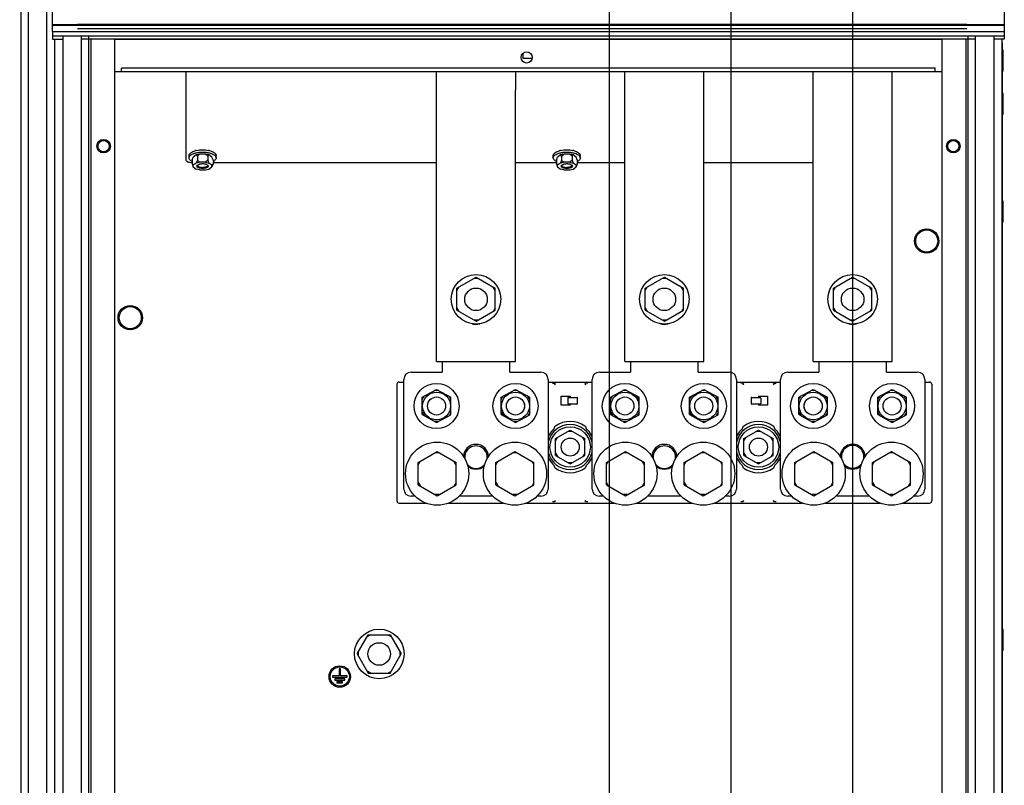
# Paper-space layout '177R0621_4_3' of a CAD drawing. Units: millimetres. Extents: x 0 to 841, y 0 to 594.
# Drawn here: x 374 to 461, y 216 to 284 of the extents above; entities that cross this region are included whole.
import ezdxf

# ---------------------------------------------------------------- set-up
doc = ezdxf.new("R2010")
doc.units = ezdxf.units.MM
doc.header["$LTSCALE"] = 46.255
doc.layers.get('0').update_dxf_attribs({"linetype": 'CONTINUOUS'})
for name, color, linetype in [('0004___ALL_AXES_PRT', 7, 'CONTINUOUS'), ('002___PRT_ALL_AXES', 7, 'CONTINUOUS'), ('02___PRT_ALL_AXES', 7, 'CONTINUOUS'), ('DATUM', 7, 'CONTINUOUS'), ('NOTES', 7, 'CONTINUOUS'), ('ROUNDS', 7, 'CONTINUOUS')]:
    doc.layers.add(name, color=color, linetype=linetype)
doc.styles.get("Standard").update_dxf_attribs({"font": 'txt', "width": 0.8})
doc.dimstyles.new('DIMSTYLE_2', dxfattribs={"dimtxt": 4, "dimasz": 4.8, "dimexe": 3.2, "dimexo": 1.6, "dimgap": 4, "dimtad": 0, "dimtih": 1, "dimtoh": 1, "dimdec": 1, "dimlfac": 5, "dimzin": 4, "dimdsep": 46, "dimtxsty": 'STANDARD', "dimblk": 'CLOSED', "dimblk1": 'CLOSED', "dimblk2": 'CLOSED', "dimcen": 0.09, "dimadec": 0, "dimazin": 0, "dimtp": 0.4, "dimtm": 0.4, "dimtfac": 1, "dimtdec": 1, "dimtofl": 0, "dimtmove": 0, "dimatfit": 3, "dimldrblk": 'CLOSED', "dimfxl": 1, "dimtolj": 1, "dimtzin": 4, "dimarcsym": 0})

# ---------------------------------------------------------------- blocks, each defined once
blk = doc.blocks.new('_CLOSED')
at = {"color": 0, "linetype": 'BYBLOCK'}
for p, q in [((0, 0), (-1, 0.167)), ((-1, 0.167), (-1, -0.167)), ((-1, -0.167), (0, 0)), ((-1, 0), (0, 0))]:
    blk.add_line(p, q, dxfattribs=at)
blk = doc.blocks.new('*D59')
at = {"color": 2, "linetype": 'CONTINUOUS'}
for p, q in [((425.855, 346.082), (425.855, 139.076)), ((436.655, 346.082), (436.655, 139.076)), ((431.255, 142.276), (421.099, 142.276)), ((425.855, 142.276), (431.255, 142.276)), ((436.655, 142.276), (431.255, 142.276))]:
    blk.add_line(p, q, dxfattribs=at)
at = {"color": 2, "linetype": 'CONTINUOUS', "xscale": 4.8, "yscale": 4.8, "zscale": 4.8, "rotation": 180}
blk.add_blockref('_CLOSED', (425.855, 142.276), dxfattribs=at)
at = {"color": 2, "linetype": 'CONTINUOUS', "xscale": 4.8, "yscale": 4.8, "zscale": 4.8}
blk.add_blockref('_CLOSED', (436.655, 142.276), dxfattribs=at)
at = {"color": 2, "linetype": 'CONTINUOUS', "insert": (417.099, 144.276), "char_height": 4, "width": 12.8, "attachment_point": 3, "line_spacing_factor": 0.9}
blk.add_mtext('54.0\\P[2]', dxfattribs=at)
blk = doc.blocks.new('*D60')
at = {"color": 2, "linetype": 'CONTINUOUS'}
for p, q in [((425.855, 346.082), (425.855, 125.642)), ((447.455, 346.082), (447.455, 125.642)), ((436.655, 128.842), (422.861, 128.842)), ((425.855, 128.842), (436.655, 128.842)), ((447.455, 128.842), (436.655, 128.842))]:
    blk.add_line(p, q, dxfattribs=at)
at = {"color": 2, "linetype": 'CONTINUOUS', "xscale": 4.8, "yscale": 4.8, "zscale": 4.8, "rotation": 180}
blk.add_blockref('_CLOSED', (425.855, 128.842), dxfattribs=at)
at = {"color": 2, "linetype": 'CONTINUOUS', "xscale": 4.8, "yscale": 4.8, "zscale": 4.8}
blk.add_blockref('_CLOSED', (447.455, 128.842), dxfattribs=at)
at = {"color": 2, "linetype": 'CONTINUOUS', "insert": (418.861, 130.842), "char_height": 4, "width": 16, "attachment_point": 3, "line_spacing_factor": 0.9}
blk.add_mtext('108.0\\P[4]', dxfattribs=at)
blk = doc.blocks.new('*D61')
at = {"color": 2, "linetype": 'CONTINUOUS'}
for p, q in [((425.855, 346.082), (425.855, 109.785)), ((460.705, 282.227), (460.705, 109.785)), ((425.855, 112.985), (431.28, 112.985)), ((460.705, 112.985), (455.28, 112.985))]:
    blk.add_line(p, q, dxfattribs=at)
at = {"color": 2, "linetype": 'CONTINUOUS', "xscale": 4.8, "yscale": 4.8, "zscale": 4.8, "rotation": 180}
blk.add_blockref('_CLOSED', (425.855, 112.985), dxfattribs=at)
at = {"color": 2, "linetype": 'CONTINUOUS', "xscale": 4.8, "yscale": 4.8, "zscale": 4.8}
blk.add_blockref('_CLOSED', (460.705, 112.985), dxfattribs=at)
at = {"color": 2, "linetype": 'CONTINUOUS', "insert": (443.28, 114.985), "char_height": 4, "width": 16, "attachment_point": 2, "line_spacing_factor": 0.9}
blk.add_mtext('174.3\\P[7]', dxfattribs=at)
blk = doc.blocks.new('*D62')
at = {"color": 2, "linetype": 'CONTINUOUS'}
for p, q in [((425.855, 346.082), (425.855, 84.741)), ((256.325, 146.24), (256.325, 84.741)), ((256.325, 87.941), (320.017, 87.941)), ((425.855, 87.941), (344.017, 87.941))]:
    blk.add_line(p, q, dxfattribs=at)
at = {"color": 2, "linetype": 'CONTINUOUS', "xscale": 4.8, "yscale": 4.8, "zscale": 4.8, "rotation": 180}
blk.add_blockref('_CLOSED', (256.325, 87.941), dxfattribs=at)
at = {"color": 2, "linetype": 'CONTINUOUS', "xscale": 4.8, "yscale": 4.8, "zscale": 4.8}
blk.add_blockref('_CLOSED', (425.855, 87.941), dxfattribs=at)
at = {"color": 2, "linetype": 'CONTINUOUS', "insert": (332.017, 89.941), "char_height": 4, "width": 16, "attachment_point": 2, "line_spacing_factor": 0.9}
blk.add_mtext('847.7\\P[33]', dxfattribs=at)

psp = doc.layouts.new('177R0621_4_3')

# ---------------------------------------------------------------- linework, layer by layer
at = {"color": 7, "linetype": 'CONTINUOUS'}
for p, q in [((376.505, 283.222), (376.505, 284.982)), ((460.905, 284.982), (460.905, 283.222)), ((460.905, 283.762), (376.505, 283.762)), ((376.505, 283.222), (460.905, 283.222)), ((376.505, 282.842), (376.505, 282.542)), ((376.505, 282.542), (377.405, 282.542)), ((458.365, 282.542), (379.045, 282.542)), ((379.725, 187.762), (379.725, 282.842)), ((379.925, 187.762), (379.925, 282.542)), ((382.025, 187.762), (382.025, 282.542)), ((455.385, 282.522), (382.025, 282.522)), ((388.574, 282.522), (388.564, 282.542)), ((418.836, 282.522), (418.846, 282.542)), ((419.188, 282.522), (419.178, 282.542)), ((419.353, 282.522), (419.373, 282.542)), ((420.057, 282.522), (420.037, 282.542)), ((420.222, 282.522), (420.232, 282.542)), ((420.574, 282.522), (420.564, 282.542)), ((448.836, 282.522), (448.846, 282.542)), ((455.385, 187.762), (455.385, 282.542)), ((457.485, 282.542), (457.485, 187.762)), ((457.685, 282.842), (457.685, 187.762)), ((460.905, 282.542), (460.005, 282.542)), ((460.705, 187.762), (460.705, 282.542)), ((460.905, 282.842), (460.905, 282.542)), ((382.025, 279.682), (455.385, 279.682)), ((454.785, 279.982), (382.625, 279.982)), ((382.625, 279.682), (382.625, 279.982)), ((454.785, 279.682), (454.785, 279.982)), ((388.605, 272.017), (388.605, 272.225)), ((388.881, 271.835), (388.981, 272.09)), ((388.881, 271.835), (388.881, 271.473)), ((389.243, 272.281), (388.981, 272.09)), ((389.543, 272.355), (389.243, 272.281)), ((389.343, 272.173), (389.243, 272.281)), ((389.343, 271.811), (389.243, 271.556)), ((389.543, 271.63), (389.243, 271.556)), ((389.343, 272.173), (389.543, 272.355)), ((389.343, 272.173), (389.343, 271.811)), ((389.343, 271.811), (389.543, 271.63)), ((390.067, 272.355), (389.543, 272.355)), ((390.067, 271.63), (389.543, 271.63)), ((390.367, 272.281), (390.067, 272.355)), ((390.267, 272.173), (390.067, 272.355)), ((390.267, 271.811), (390.067, 271.63)), ((390.067, 271.63), (390.367, 271.556)), ((390.267, 272.173), (390.367, 272.281)), ((390.267, 272.173), (390.267, 271.811)), ((390.267, 271.811), (390.367, 271.556)), ((390.629, 272.09), (390.367, 272.281)), ((390.729, 271.835), (390.629, 272.09)), ((390.729, 271.835), (390.729, 271.473)), ((391.005, 272.017), (391.005, 272.225)), ((420.905, 272.017), (420.905, 272.225)), ((421.181, 271.835), (421.281, 272.09)), ((421.181, 271.835), (421.181, 271.473)), ((421.543, 272.281), (421.281, 272.09)), ((421.843, 272.355), (421.543, 272.281)), ((421.643, 272.173), (421.543, 272.281)), ((421.643, 271.811), (421.543, 271.556)), ((421.843, 271.63), (421.543, 271.556)), ((421.643, 272.173), (421.843, 272.355)), ((421.643, 272.173), (421.643, 271.811)), ((421.643, 271.811), (421.843, 271.63)), ((422.367, 272.355), (421.843, 272.355)), ((422.367, 271.63), (421.843, 271.63)), ((422.667, 272.281), (422.367, 272.355)), ((422.567, 272.173), (422.367, 272.355)), ((422.567, 271.811), (422.367, 271.63)), ((422.367, 271.63), (422.667, 271.556)), ((422.567, 272.173), (422.667, 272.281)), ((422.567, 272.173), (422.567, 271.811)), ((422.567, 271.811), (422.667, 271.556)), ((422.929, 272.09), (422.667, 272.281)), ((423.029, 271.835), (422.929, 272.09)), ((423.029, 271.835), (423.029, 271.473)), ((423.305, 272.017), (423.305, 272.225)), ((388.881, 271.473), (388.981, 271.365)), ((388.881, 271.473), (388.981, 271.218)), ((389.243, 271.556), (388.981, 271.365)), ((388.981, 271.218), (388.981, 271.365)), ((388.981, 271.218), (389.243, 271.027)), ((389.543, 270.953), (389.243, 271.027)), ((389.543, 270.953), (390.067, 270.953)), ((390.067, 270.953), (390.367, 271.027)), ((390.629, 271.365), (390.367, 271.556)), ((390.367, 271.027), (390.629, 271.218)), ((390.729, 271.473), (390.629, 271.218)), ((390.729, 271.473), (390.629, 271.365)), ((390.629, 271.218), (390.629, 271.365)), ((421.181, 271.473), (421.281, 271.365)), ((421.181, 271.473), (421.281, 271.218)), ((421.543, 271.556), (421.281, 271.365)), ((421.281, 271.218), (421.281, 271.365)), ((421.281, 271.218), (421.543, 271.027)), ((421.843, 270.953), (421.543, 271.027)), ((421.843, 270.953), (422.367, 270.953)), ((422.367, 270.953), (422.667, 271.027)), ((422.929, 271.365), (422.667, 271.556)), ((422.667, 271.027), (422.929, 271.218)), ((423.029, 271.473), (422.929, 271.218)), ((423.029, 271.473), (422.929, 271.365)), ((422.929, 271.218), (422.929, 271.365)), ((412.365, 260.449), (414.055, 261.425)), ((414.228, 261.325), (413.882, 261.325)), ((414.055, 261.425), (415.745, 260.449)), ((429.065, 260.449), (430.755, 261.425)), ((430.928, 261.325), (430.582, 261.325)), ((430.755, 261.425), (432.445, 260.449)), ((445.765, 260.449), (447.455, 261.425)), ((447.628, 261.325), (447.282, 261.325)), ((447.455, 261.425), (449.145, 260.449)), ((412.365, 260.249), (412.538, 260.549)), ((412.365, 258.497), (412.365, 260.449)), ((415.745, 260.249), (415.572, 260.549)), ((415.745, 258.497), (415.745, 260.449)), ((429.065, 260.249), (429.238, 260.549)), ((429.065, 258.497), (429.065, 260.449)), ((432.445, 260.249), (432.272, 260.549)), ((432.445, 258.497), (432.445, 260.449)), ((445.765, 260.249), (445.938, 260.549)), ((445.765, 258.497), (445.765, 260.449)), ((449.145, 260.249), (448.972, 260.549)), ((449.145, 258.497), (449.145, 260.449)), ((412.365, 258.697), (412.538, 258.397)), ((412.365, 258.497), (414.055, 257.522)), ((414.055, 257.522), (415.745, 258.497)), ((415.745, 258.697), (415.572, 258.397)), ((429.065, 258.697), (429.238, 258.397)), ((429.065, 258.497), (430.755, 257.522)), ((430.755, 257.522), (432.445, 258.497)), ((432.445, 258.697), (432.272, 258.397)), ((445.765, 258.697), (445.938, 258.397)), ((445.765, 258.497), (447.455, 257.522)), ((447.455, 257.522), (449.145, 258.497)), ((449.145, 258.697), (448.972, 258.397)), ((414.228, 257.622), (413.882, 257.622)), ((430.928, 257.622), (430.582, 257.622)), ((447.628, 257.622), (447.282, 257.622)), ((407.038, 251.941), (407.038, 241.606)), ((407.238, 252.141), (407.655, 252.141)), ((420.455, 252.141), (424.355, 252.141)), ((437.155, 252.141), (441.055, 252.141)), ((453.855, 252.141), (454.273, 252.141)), ((454.473, 251.941), (454.473, 241.606)), ((409.275, 250.793), (410.555, 251.473)), ((409.275, 250.593), (409.452, 250.886)), ((409.275, 249.263), (409.275, 250.793)), ((410.732, 251.379), (410.379, 251.379)), ((410.555, 251.473), (411.835, 250.793)), ((411.835, 250.593), (411.659, 250.886)), ((411.835, 249.234), (411.835, 250.793)), ((416.275, 250.793), (417.555, 251.473)), ((416.275, 250.593), (416.452, 250.886)), ((416.275, 249.263), (416.275, 250.793)), ((417.732, 251.379), (417.379, 251.379)), ((417.555, 251.473), (418.835, 250.793)), ((418.835, 250.593), (418.659, 250.886)), ((418.835, 249.234), (418.835, 250.793)), ((421.605, 250.873), (422.405, 250.873)), ((421.605, 250.073), (421.605, 250.873)), ((422.205, 250.713), (422.205, 250.233)), ((422.274, 250.773), (423.005, 250.773)), ((422.405, 250.873), (422.405, 250.833)), ((423.065, 250.233), (423.065, 250.713)), ((425.975, 250.793), (427.255, 251.473)), ((425.975, 250.593), (426.152, 250.886)), ((425.975, 249.263), (425.975, 250.793)), ((427.432, 251.379), (427.079, 251.379)), ((427.255, 251.473), (428.535, 250.793)), ((428.535, 250.593), (428.359, 250.886)), ((428.535, 249.234), (428.535, 250.793)), ((432.975, 250.793), (434.255, 251.473)), ((432.975, 250.593), (433.152, 250.886)), ((432.975, 249.263), (432.975, 250.793)), ((434.432, 251.379), (434.079, 251.379)), ((434.255, 251.473), (435.535, 250.793)), ((435.535, 250.593), (435.359, 250.886)), ((435.535, 249.234), (435.535, 250.793)), ((438.445, 250.713), (438.445, 250.233)), ((438.505, 250.773), (439.236, 250.773)), ((439.105, 250.873), (439.905, 250.873)), ((439.105, 250.873), (439.105, 250.833)), ((439.305, 250.713), (439.305, 250.233)), ((439.905, 250.873), (439.905, 250.073)), ((442.675, 250.793), (443.955, 251.473)), ((442.675, 250.593), (442.852, 250.886)), ((442.675, 249.263), (442.675, 250.793)), ((444.132, 251.379), (443.779, 251.379)), ((443.955, 251.473), (445.235, 250.793)), ((445.235, 250.593), (445.059, 250.886)), ((445.235, 249.234), (445.235, 250.793)), ((449.675, 250.793), (450.955, 251.473)), ((449.675, 250.593), (449.852, 250.886)), ((449.675, 249.263), (449.675, 250.793)), ((451.132, 251.379), (450.779, 251.379)), ((450.955, 251.473), (452.235, 250.793)), ((452.235, 250.593), (452.059, 250.886)), ((452.235, 249.234), (452.235, 250.793)), ((422.405, 250.073), (421.605, 250.073)), ((423.005, 250.173), (422.274, 250.173)), ((422.405, 250.113), (422.405, 250.073)), ((439.236, 250.173), (438.505, 250.173)), ((439.105, 250.113), (439.105, 250.073)), ((439.905, 250.073), (439.105, 250.073)), ((409.275, 249.463), (409.45, 249.166)), ((409.275, 249.263), (410.555, 248.553)), ((410.555, 248.553), (411.835, 249.234)), ((411.835, 249.434), (411.659, 249.14)), ((416.275, 249.463), (416.45, 249.166)), ((416.275, 249.263), (417.555, 248.553)), ((417.555, 248.553), (418.835, 249.234)), ((418.835, 249.434), (418.659, 249.14)), ((425.975, 249.463), (426.15, 249.166)), ((425.975, 249.263), (427.255, 248.553)), ((427.255, 248.553), (428.535, 249.234)), ((428.535, 249.434), (428.359, 249.14)), ((432.975, 249.463), (433.15, 249.166)), ((432.975, 249.263), (434.255, 248.553)), ((434.255, 248.553), (435.535, 249.234)), ((435.535, 249.434), (435.359, 249.14)), ((442.675, 249.463), (442.85, 249.166)), ((442.675, 249.263), (443.955, 248.553)), ((443.955, 248.553), (445.235, 249.234)), ((445.235, 249.434), (445.059, 249.14)), ((449.675, 249.463), (449.85, 249.166)), ((449.675, 249.263), (450.955, 248.553)), ((450.955, 248.553), (452.235, 249.234)), ((452.235, 249.434), (452.059, 249.14)), ((410.732, 248.647), (410.38, 248.65)), ((417.732, 248.647), (417.38, 248.65)), ((427.432, 248.647), (427.08, 248.65)), ((434.432, 248.647), (434.08, 248.65)), ((444.132, 248.647), (443.78, 248.65)), ((451.132, 248.647), (450.78, 248.65)), ((421.115, 247.118), (422.405, 247.863)), ((421.115, 246.918), (421.288, 247.218)), ((421.115, 245.628), (421.115, 247.118)), ((422.578, 247.763), (422.232, 247.763)), ((422.405, 247.863), (423.695, 247.118)), ((423.695, 246.918), (423.522, 247.218)), ((423.695, 245.628), (423.695, 247.118)), ((437.815, 247.118), (439.105, 247.863)), ((437.815, 246.918), (437.988, 247.218)), ((437.815, 245.628), (437.815, 247.118)), ((439.278, 247.763), (438.932, 247.763)), ((439.105, 247.863), (440.395, 247.118)), ((440.395, 246.918), (440.222, 247.218)), ((440.395, 245.628), (440.395, 247.118)), ((408.915, 244.989), (410.605, 245.965)), ((410.778, 245.865), (410.432, 245.865)), ((410.605, 245.965), (412.295, 244.989)), ((415.815, 244.989), (417.505, 245.965)), ((417.678, 245.865), (417.332, 245.865)), ((417.505, 245.965), (419.195, 244.989)), ((421.115, 245.828), (421.288, 245.528)), ((421.115, 245.628), (422.405, 244.884)), ((422.405, 244.884), (423.695, 245.628)), ((423.695, 245.828), (423.522, 245.528)), ((425.615, 244.989), (427.305, 245.965)), ((427.478, 245.865), (427.132, 245.865)), ((427.305, 245.965), (428.995, 244.989)), ((432.515, 244.989), (434.205, 245.965)), ((434.378, 245.865), (434.032, 245.865)), ((434.205, 245.965), (435.895, 244.989)), ((437.815, 245.828), (437.988, 245.528)), ((437.815, 245.628), (439.105, 244.884)), ((439.105, 244.884), (440.395, 245.628)), ((440.395, 245.828), (440.222, 245.528)), ((442.315, 244.989), (444.005, 245.965)), ((444.178, 245.865), (443.832, 245.865)), ((444.005, 245.965), (445.695, 244.989)), ((449.215, 244.989), (450.905, 245.965)), ((451.078, 245.865), (450.732, 245.865)), ((450.905, 245.965), (452.595, 244.989)), ((408.915, 244.789), (409.088, 245.089)), ((408.915, 243.037), (408.915, 244.989)), ((412.295, 244.789), (412.122, 245.089)), ((412.295, 243.037), (412.295, 244.989)), ((415.815, 244.789), (415.988, 245.089)), ((415.815, 243.037), (415.815, 244.989)), ((419.195, 244.789), (419.022, 245.089)), ((419.195, 243.037), (419.195, 244.989)), ((422.578, 244.984), (422.232, 244.984)), ((425.615, 244.789), (425.788, 245.089)), ((425.615, 243.037), (425.615, 244.989)), ((428.995, 244.789), (428.822, 245.089)), ((428.995, 243.037), (428.995, 244.989)), ((432.515, 244.789), (432.688, 245.089)), ((432.515, 243.037), (432.515, 244.989)), ((435.895, 244.789), (435.722, 245.089)), ((435.895, 243.037), (435.895, 244.989)), ((439.278, 244.984), (438.932, 244.984)), ((442.315, 244.789), (442.488, 245.089)), ((442.315, 243.037), (442.315, 244.989)), ((445.695, 244.789), (445.522, 245.089)), ((445.695, 243.037), (445.695, 244.989)), ((449.215, 244.789), (449.388, 245.089)), ((449.215, 243.037), (449.215, 244.989)), ((452.595, 244.789), (452.422, 245.089)), ((452.595, 243.037), (452.595, 244.989)), ((408.915, 243.237), (409.088, 242.937)), ((408.915, 243.037), (410.605, 242.062)), ((410.605, 242.062), (412.295, 243.037)), ((412.295, 243.237), (412.122, 242.937)), ((415.815, 243.237), (415.988, 242.937)), ((415.815, 243.037), (417.505, 242.062)), ((417.505, 242.062), (419.195, 243.037)), ((419.195, 243.237), (419.022, 242.937)), ((425.615, 243.237), (425.788, 242.937)), ((425.615, 243.037), (427.305, 242.062)), ((427.305, 242.062), (428.995, 243.037)), ((428.995, 243.237), (428.822, 242.937)), ((432.515, 243.237), (432.688, 242.937)), ((432.515, 243.037), (434.205, 242.062)), ((434.205, 242.062), (435.895, 243.037)), ((435.895, 243.237), (435.722, 242.937)), ((442.315, 243.237), (442.488, 242.937)), ((442.315, 243.037), (444.005, 242.062)), ((444.005, 242.062), (445.695, 243.037)), ((445.695, 243.237), (445.522, 242.937)), ((449.215, 243.237), (449.388, 242.937)), ((449.215, 243.037), (450.905, 242.062)), ((450.905, 242.062), (452.595, 243.037)), ((452.595, 243.237), (452.422, 242.937)), ((410.778, 242.162), (410.432, 242.162)), ((417.678, 242.162), (417.332, 242.162)), ((427.478, 242.162), (427.132, 242.162)), ((434.378, 242.162), (434.032, 242.162)), ((444.178, 242.162), (443.832, 242.162)), ((451.078, 242.162), (450.732, 242.162)), ((407.238, 241.406), (409.6, 241.406)), ((411.61, 241.406), (416.5, 241.406)), ((418.51, 241.406), (426.3, 241.406)), ((428.31, 241.406), (433.2, 241.406)), ((435.21, 241.406), (443, 241.406)), ((445.01, 241.406), (449.9, 241.406)), ((451.91, 241.406), (454.273, 241.406)), ((403.52, 228.026), (404.496, 229.716)), ((404.696, 229.716), (404.396, 229.542)), ((404.496, 229.716), (406.448, 229.716)), ((406.248, 229.716), (406.548, 229.542)), ((406.448, 229.716), (407.423, 228.026)), ((403.52, 228.026), (404.496, 226.336)), ((403.62, 227.852), (403.62, 228.199)), ((406.448, 226.336), (407.423, 228.026)), ((407.323, 227.852), (407.323, 228.199)), ((404.696, 226.336), (404.396, 226.509)), ((404.496, 226.336), (406.448, 226.336)), ((406.248, 226.336), (406.548, 226.509))]:
    psp.add_line(p, q, dxfattribs=at)
at = {"color": 3, "linetype": 'CONTINUOUS'}
for p, q in [((460.905, 283.822), (376.505, 283.822)), ((443.955, 282.542), (443.955, 282.522)), ((450.955, 282.522), (450.955, 282.542)), ((410.555, 253.973), (410.555, 279.682)), ((427.255, 253.973), (427.255, 279.682)), ((434.255, 253.973), (434.255, 279.682)), ((443.955, 253.973), (443.955, 279.682)), ((450.955, 253.973), (450.955, 279.682)), ((417.555, 253.973), (417.555, 278.024)), ((410.555, 253.973), (417.555, 253.973)), ((411.055, 253.973), (411.055, 253.013)), ((417.055, 253.013), (417.055, 253.973)), ((427.255, 253.973), (434.255, 253.973)), ((427.755, 253.973), (427.755, 253.013)), ((433.755, 253.013), (433.755, 253.973)), ((443.955, 253.973), (450.955, 253.973)), ((444.455, 253.973), (444.455, 253.013)), ((450.455, 253.013), (450.455, 253.973)), ((407.655, 242.653), (407.655, 252.373)), ((408.295, 253.013), (411.055, 253.013)), ((417.055, 253.013), (419.815, 253.013)), ((420.455, 252.373), (420.455, 242.653)), ((424.355, 242.653), (424.355, 252.373)), ((424.995, 253.013), (427.755, 253.013)), ((433.755, 253.013), (436.515, 253.013)), ((437.155, 252.373), (437.155, 242.653)), ((441.055, 242.653), (441.055, 252.373)), ((441.695, 253.013), (444.455, 253.013)), ((450.455, 253.013), (453.215, 253.013)), ((453.855, 252.373), (453.855, 242.653)), ((408.653, 242.013), (408.295, 242.013)), ((415.553, 242.013), (412.558, 242.013)), ((419.815, 242.013), (419.458, 242.013)), ((425.353, 242.013), (424.995, 242.013)), ((432.253, 242.013), (429.258, 242.013)), ((436.515, 242.013), (436.158, 242.013)), ((442.053, 242.013), (441.695, 242.013)), ((448.953, 242.013), (445.958, 242.013)), ((453.215, 242.013), (452.858, 242.013))]:
    psp.add_line(p, q, dxfattribs=at)
at = {"color": 7, "linetype": 'CONTINUOUS'}
for centre, radius in [((418.545, 280.922), 0.5), ((454.025, 264.642), 0.98), ((414.055, 259.473), 2.2), ((430.755, 259.473), 2.2), ((447.455, 259.473), 2.2), ((383.385, 257.842), 0.98), ((410.555, 250.013), 1.234), ((410.555, 250.013), 0.801), ((417.555, 250.013), 1.234), ((417.555, 250.013), 0.801), ((427.255, 250.013), 1.234), ((427.255, 250.013), 0.801), ((434.255, 250.013), 1.234), ((434.255, 250.013), 0.801), ((443.955, 250.013), 1.234), ((443.955, 250.013), 0.801), ((450.955, 250.013), 1.234), ((450.955, 250.013), 0.801), ((422.405, 246.373), 1.79), ((439.105, 246.373), 1.79), ((410.605, 244.013), 2.8), ((417.505, 244.013), 2.8), ((427.305, 244.013), 2.8), ((434.205, 244.013), 2.8), ((444.005, 244.013), 2.8), ((450.905, 244.013), 2.8), ((405.472, 228.026), 2.2)]:
    psp.add_circle(centre, radius, dxfattribs=at)
at = {"color": 3, "linetype": 'CONTINUOUS'}
for centre in [(410.555, 250.013), (417.555, 250.013), (427.255, 250.013), (434.255, 250.013), (443.955, 250.013), (450.955, 250.013)]:
    psp.add_circle(centre, 2, dxfattribs=at)
at = {"color": 7, "linetype": 'CONTINUOUS'}
for centre, radius, start, end in [((389.673, 270.746), 1.975, 103.71013, 104.47654), ((389.701, 270.632), 2.092, 101.8863, 103.69983), ((389.913, 270.646), 2.078, 75.55898, 78.11283), ((421.973, 270.746), 1.975, 103.71013, 104.47654), ((422.001, 270.632), 2.092, 101.8863, 103.69983), ((422.213, 270.646), 2.078, 75.55898, 78.11283), ((421.103, 251.875), 0.1, 90.0033, 179.9967), ((423.707, 251.875), 0.1, 0.0033, 89.9967), ((437.803, 251.875), 0.1, 90.0033, 179.9967), ((440.407, 251.875), 0.1, 0.0033, 89.9967), ((423.005, 250.713), 0.06, 0, 90), ((438.505, 250.713), 0.06, 90, 180), ((423.005, 250.233), 0.06, 270, 360), ((438.505, 250.233), 0.06, 180, 270), ((422.405, 246.373), 2, 12.83247, 167.16753), ((429.45, 245.619), 8.82, 163.27392, 164.50115), ((422.405, 246.373), 2.272, 55.05091, 124.94909), ((415.36, 245.619), 8.82, 15.49885, 16.72608), ((439.105, 246.373), 2, 12.83247, 167.16753), ((446.15, 245.619), 8.82, 163.27392, 164.50115), ((439.105, 246.373), 2.272, 55.05091, 124.94909), ((432.06, 245.619), 8.82, 15.49885, 16.72608), ((422.405, 246.373), 2.161, 135.99598, 154.62173), ((422.405, 246.373), 2.161, 25.37846, 44.00402), ((439.105, 246.373), 2.161, 135.99598, 154.62173), ((439.105, 246.373), 2.161, 25.37846, 44.00402), ((414.055, 245.473), 1, 352.85501, 187.14499), ((430.755, 245.473), 1, 352.85501, 187.14499), ((447.455, 245.513), 1, 349.4327, 190.5673), ((422.405, 246.373), 2.161, 205.37846, 224.00402), ((422.405, 246.373), 2, 192.83247, 347.16753), ((422.405, 246.373), 2.161, 315.99598, 334.62173), ((439.105, 246.373), 2.161, 205.37846, 224.00402), ((439.105, 246.373), 2, 192.83247, 347.16753), ((439.105, 246.373), 2.161, 315.99598, 334.62173), ((414.055, 245.473), 1, 217.97802, 322.02198), ((429.45, 247.127), 8.82, 195.49885, 196.72608), ((422.405, 246.373), 2.272, 235.05091, 304.94909), ((415.36, 247.127), 8.82, 343.27392, 344.50115), ((430.755, 245.473), 1, 217.97802, 322.02198), ((446.15, 247.127), 8.82, 195.49885, 196.72608), ((439.105, 246.373), 2.272, 235.05091, 304.94909), ((432.06, 247.127), 8.82, 343.27392, 344.50115), ((447.455, 245.513), 1, 216.12852, 323.87148), ((421.103, 241.671), 0.1, 180.0033, 269.9967), ((423.707, 241.671), 0.1, 270.0033, 359.9967), ((437.803, 241.671), 0.1, 180.0033, 269.9967), ((440.407, 241.671), 0.1, 270.0033, 359.9967)]:
    psp.add_arc(centre, radius, start, end, dxfattribs=at)
at = {"color": 3, "linetype": 'CONTINUOUS'}
for centre, radius, start, end in [((408.295, 252.373), 0.64, 90, 180), ((419.815, 252.373), 0.64, 0, 90), ((424.995, 252.373), 0.64, 90, 180), ((436.515, 252.373), 0.64, 0, 90), ((441.695, 252.373), 0.64, 90, 180), ((453.215, 252.373), 0.64, 0, 90), ((414.055, 245.513), 1.1, 0.5549, 179.4451), ((430.755, 245.513), 1.1, 0.5549, 179.4451), ((447.455, 245.513), 1.1, 0.5549, 179.4451), ((414.055, 245.513), 1.1, 227.66328, 312.33672), ((430.755, 245.513), 1.1, 227.66328, 312.33672), ((447.455, 245.513), 1.1, 227.66328, 312.33672), ((408.295, 242.653), 0.64, 180, 270), ((419.815, 242.653), 0.64, 270, 360), ((424.995, 242.653), 0.64, 180, 270), ((436.515, 242.653), 0.64, 270, 360), ((441.695, 242.653), 0.64, 180, 270), ((453.215, 242.653), 0.64, 270, 360)]:
    psp.add_arc(centre, radius, start, end, dxfattribs=at)
at = {"color": 7, "linetype": 'CONTINUOUS'}
for centre, major_axis, ratio, start_param, end_param in [((407.238, 251.941), (0.141, -0.141), 0.999695, 2.356347, 3.926839), ((454.273, 251.941), (0.141, 0.141), 0.999695, -0.785246, 0.785246), ((422.274, 250.713), (0.0693, 0), 0.866025, 1.570796, 3.141593), ((422.403, 250.833), (0, 0.06), 0.034921, -3.141593, -1.570796), ((439.107, 250.833), (0, 0.06), 0.034921, -4.712389, -3.141593), ((439.236, 250.713), (0.0693, 0), 0.866025, 0, 1.570796), ((422.274, 250.233), (0.0693, 0), 0.866025, -3.141593, -1.570796), ((422.403, 250.113), (0, 0.06), 0.034921, -1.570796, 0), ((439.107, 250.113), (0, 0.06), 0.034921, 0, 1.570796), ((439.236, 250.233), (0.0693, 0), 0.866025, -1.570796, 0), ((407.238, 241.606), (0.141, 0.141), 0.999695, -3.926839, -2.356347), ((454.273, 241.606), (0.141, -0.141), 0.999695, -0.785246, 0.785246)]:
    psp.add_ellipse(centre, major_axis=major_axis, ratio=ratio, start_param=start_param, end_param=end_param, dxfattribs=at)
for points, knots in [([(388.605, 272.225), (388.605, 272.247), (388.612, 272.292), (388.643, 272.357), (388.693, 272.419), (388.788, 272.501), (388.951, 272.589), (389.098, 272.637), (389.18, 272.658)], [0, 0, 0, 0, 0.085615, 0.177245, 0.279515, 0.395209, 0.670064, 1, 1, 1, 1]), ([(388.605, 272.017), (388.605, 272.039), (388.613, 272.085), (388.645, 272.152), (388.697, 272.215), (388.797, 272.299), (388.968, 272.387), (389.121, 272.435), (389.205, 272.456)], [0, 0, 0, 0, 0.084806, 0.175844, 0.277848, 0.393601, 0.669229, 1, 1, 1, 1]), ([(389.205, 272.456), (389.3, 272.479), (389.5, 272.513), (389.805, 272.529), (390.111, 272.513), (390.396, 272.464), (390.643, 272.387), (390.813, 272.299), (390.913, 272.215), (390.965, 272.152), (390.998, 272.085), (391.005, 272.039), (391.005, 272.017)], [0, 0, 0, 0, 0.146935, 0.302495, 0.458054, 0.604989, 0.735647, 0.844524, 0.890247, 0.93054, 0.966501, 1, 1, 1, 1]), ([(389.27, 272.679), (389.445, 272.716), (389.805, 272.748), (390.165, 272.716), (390.341, 272.679)], [0, 0, 0, 0, 0.500008, 1, 1, 1, 1]), ([(390.431, 272.658), (390.512, 272.637), (390.659, 272.589), (390.822, 272.501), (390.917, 272.419), (390.967, 272.357), (390.998, 272.292), (391.005, 272.247), (391.005, 272.225)], [0, 0, 0, 0, 0.329926, 0.604785, 0.720481, 0.822752, 0.914384, 1, 1, 1, 1]), ([(420.905, 272.225), (420.905, 272.247), (420.912, 272.292), (420.943, 272.357), (420.993, 272.419), (421.088, 272.501), (421.251, 272.589), (421.398, 272.637), (421.48, 272.658)], [0, 0, 0, 0, 0.085615, 0.177245, 0.279515, 0.395209, 0.670064, 1, 1, 1, 1]), ([(420.905, 272.017), (420.905, 272.039), (420.913, 272.085), (420.945, 272.152), (420.997, 272.215), (421.097, 272.299), (421.268, 272.387), (421.421, 272.435), (421.505, 272.456)], [0, 0, 0, 0, 0.084806, 0.175844, 0.277848, 0.393601, 0.669229, 1, 1, 1, 1]), ([(421.505, 272.456), (421.6, 272.479), (421.8, 272.513), (422.105, 272.529), (422.411, 272.513), (422.696, 272.464), (422.943, 272.387), (423.113, 272.299), (423.213, 272.215), (423.265, 272.152), (423.298, 272.085), (423.305, 272.039), (423.305, 272.017)], [0, 0, 0, 0, 0.146935, 0.302495, 0.458054, 0.604989, 0.735647, 0.844524, 0.890247, 0.93054, 0.966501, 1, 1, 1, 1]), ([(421.57, 272.679), (421.745, 272.716), (422.105, 272.748), (422.465, 272.716), (422.641, 272.679)], [0, 0, 0, 0, 0.500008, 1, 1, 1, 1]), ([(422.731, 272.658), (422.812, 272.637), (422.959, 272.589), (423.122, 272.501), (423.217, 272.419), (423.267, 272.357), (423.298, 272.292), (423.305, 272.247), (423.305, 272.225)], [0, 0, 0, 0, 0.329926, 0.604785, 0.720481, 0.822752, 0.914384, 1, 1, 1, 1]), ([(388.88, 271.694), (388.839, 271.715), (388.766, 271.758), (388.676, 271.837), (388.619, 271.924), (388.605, 271.987), (388.605, 272.017)], [0, 0, 0, 0, 0.310404, 0.574978, 0.799683, 1, 1, 1, 1]), ([(391.005, 272.017), (391.005, 271.987), (390.991, 271.924), (390.934, 271.837), (390.845, 271.758), (390.771, 271.715), (390.73, 271.694)], [0, 0, 0, 0, 0.200317, 0.425021, 0.689595, 1, 1, 1, 1]), ([(421.18, 271.694), (421.139, 271.715), (421.066, 271.758), (420.976, 271.837), (420.919, 271.924), (420.905, 271.987), (420.905, 272.017)], [0, 0, 0, 0, 0.310404, 0.574978, 0.799683, 1, 1, 1, 1]), ([(423.305, 272.017), (423.305, 271.987), (423.291, 271.924), (423.234, 271.837), (423.145, 271.758), (423.071, 271.715), (423.03, 271.694)], [0, 0, 0, 0, 0.200317, 0.425021, 0.689595, 1, 1, 1, 1]), ([(389.305, 271.291), (389.305, 271.361), (389.414, 271.431), (389.529, 271.469), (389.616, 271.489), (389.708, 271.5), (389.773, 271.503), (389.805, 271.503)], [0, 0, 0, 0, 0.366902, 0.50754, 0.662956, 0.828783, 1, 1, 1, 1]), ([(389.805, 271.08), (389.773, 271.08), (389.708, 271.083), (389.616, 271.094), (389.529, 271.114), (389.414, 271.152), (389.305, 271.222), (389.305, 271.291)], [0, 0, 0, 0, 0.171217, 0.337044, 0.49246, 0.633098, 1, 1, 1, 1]), ([(389.805, 271.503), (389.838, 271.503), (389.902, 271.5), (389.995, 271.489), (390.081, 271.469), (390.196, 271.431), (390.305, 271.361), (390.305, 271.291)], [0, 0, 0, 0, 0.171217, 0.337044, 0.49246, 0.633098, 1, 1, 1, 1]), ([(390.305, 271.291), (390.305, 271.222), (390.196, 271.152), (390.081, 271.114), (389.995, 271.094), (389.902, 271.083), (389.838, 271.08), (389.805, 271.08)], [0, 0, 0, 0, 0.366902, 0.50754, 0.662956, 0.828783, 1, 1, 1, 1]), ([(421.605, 271.291), (421.605, 271.361), (421.714, 271.431), (421.829, 271.469), (421.916, 271.489), (422.008, 271.5), (422.073, 271.503), (422.105, 271.503)], [0, 0, 0, 0, 0.366902, 0.50754, 0.662956, 0.828783, 1, 1, 1, 1]), ([(422.105, 271.08), (422.073, 271.08), (422.008, 271.083), (421.916, 271.094), (421.829, 271.114), (421.714, 271.152), (421.605, 271.222), (421.605, 271.291)], [0, 0, 0, 0, 0.171217, 0.337044, 0.49246, 0.633098, 1, 1, 1, 1]), ([(422.105, 271.503), (422.138, 271.503), (422.202, 271.5), (422.295, 271.489), (422.381, 271.469), (422.496, 271.431), (422.605, 271.361), (422.605, 271.291)], [0, 0, 0, 0, 0.171217, 0.337044, 0.49246, 0.633098, 1, 1, 1, 1]), ([(422.605, 271.291), (422.605, 271.222), (422.496, 271.152), (422.381, 271.114), (422.295, 271.094), (422.202, 271.083), (422.138, 271.08), (422.105, 271.08)], [0, 0, 0, 0, 0.366902, 0.50754, 0.662956, 0.828783, 1, 1, 1, 1]), ([(420.851, 252.031), (420.876, 252.031), (420.923, 252.03), (420.985, 252.032), (421.024, 252.025), (421.047, 252.031), (421.051, 252.027)], [0, 0, 0, 0, 0.378579, 0.700798, 0.918694, 1, 1, 1, 1]), ([(423.959, 252.031), (423.934, 252.031), (423.888, 252.03), (423.825, 252.032), (423.787, 252.025), (423.763, 252.031), (423.759, 252.027)], [0, 0, 0, 0, 0.378565, 0.700795, 0.918704, 1, 1, 1, 1]), ([(437.751, 252.027), (437.747, 252.031), (437.724, 252.025), (437.685, 252.032), (437.623, 252.03), (437.576, 252.031), (437.551, 252.031)], [0, 0, 0, 0, 0.081281, 0.299164, 0.621397, 1, 1, 1, 1]), ([(440.459, 252.027), (440.463, 252.031), (440.487, 252.025), (440.525, 252.032), (440.588, 252.03), (440.634, 252.031), (440.659, 252.031)], [0, 0, 0, 0, 0.081297, 0.299181, 0.621403, 1, 1, 1, 1]), ([(421.103, 248.236), (421.081, 248.22), (421.048, 248.198), (421.019, 248.17), (421.005, 248.162), (421.003, 248.157)], [0, 0, 0, 0, 0.652169, 0.892593, 1, 1, 1, 1]), ([(423.807, 248.157), (423.806, 248.162), (423.791, 248.17), (423.762, 248.198), (423.73, 248.22), (423.707, 248.236)], [0, 0, 0, 0, 0.107405, 0.347828, 1, 1, 1, 1]), ([(437.803, 248.236), (437.781, 248.22), (437.748, 248.198), (437.719, 248.17), (437.705, 248.162), (437.703, 248.157)], [0, 0, 0, 0, 0.652169, 0.892593, 1, 1, 1, 1]), ([(440.507, 248.157), (440.506, 248.162), (440.491, 248.17), (440.462, 248.198), (440.43, 248.22), (440.407, 248.236)], [0, 0, 0, 0, 0.107405, 0.347828, 1, 1, 1, 1]), ([(420.951, 247.976), (420.95, 247.971), (420.934, 247.96), (420.904, 247.925), (420.872, 247.896), (420.851, 247.874)], [0, 0, 0, 0, 0.115232, 0.363149, 1, 1, 1, 1]), ([(423.959, 247.874), (423.938, 247.896), (423.907, 247.925), (423.877, 247.96), (423.861, 247.971), (423.859, 247.976)], [0, 0, 0, 0, 0.636853, 0.884774, 1, 1, 1, 1]), ([(437.651, 247.976), (437.65, 247.971), (437.634, 247.96), (437.604, 247.925), (437.572, 247.896), (437.551, 247.874)], [0, 0, 0, 0, 0.115232, 0.363149, 1, 1, 1, 1]), ([(440.659, 247.874), (440.638, 247.896), (440.607, 247.925), (440.577, 247.96), (440.561, 247.971), (440.559, 247.976)], [0, 0, 0, 0, 0.636853, 0.884774, 1, 1, 1, 1]), ([(420.851, 244.872), (420.872, 244.85), (420.904, 244.821), (420.934, 244.786), (420.95, 244.776), (420.951, 244.77)], [0, 0, 0, 0, 0.636853, 0.884774, 1, 1, 1, 1]), ([(421.003, 244.589), (421.005, 244.585), (421.019, 244.577), (421.048, 244.548), (421.081, 244.526), (421.103, 244.511)], [0, 0, 0, 0, 0.107405, 0.347828, 1, 1, 1, 1]), ([(423.707, 244.511), (423.73, 244.526), (423.762, 244.548), (423.791, 244.577), (423.806, 244.585), (423.807, 244.589)], [0, 0, 0, 0, 0.652169, 0.892593, 1, 1, 1, 1]), ([(423.859, 244.77), (423.861, 244.776), (423.877, 244.786), (423.907, 244.821), (423.938, 244.85), (423.959, 244.872)], [0, 0, 0, 0, 0.115232, 0.363149, 1, 1, 1, 1]), ([(437.551, 244.872), (437.572, 244.85), (437.604, 244.821), (437.634, 244.786), (437.65, 244.776), (437.651, 244.77)], [0, 0, 0, 0, 0.636853, 0.884774, 1, 1, 1, 1]), ([(437.703, 244.589), (437.705, 244.585), (437.719, 244.577), (437.748, 244.548), (437.781, 244.526), (437.803, 244.511)], [0, 0, 0, 0, 0.107405, 0.347828, 1, 1, 1, 1]), ([(440.407, 244.511), (440.43, 244.526), (440.462, 244.548), (440.491, 244.577), (440.506, 244.585), (440.507, 244.589)], [0, 0, 0, 0, 0.652169, 0.892593, 1, 1, 1, 1]), ([(440.559, 244.77), (440.561, 244.776), (440.577, 244.786), (440.607, 244.821), (440.638, 244.85), (440.659, 244.872)], [0, 0, 0, 0, 0.115232, 0.363149, 1, 1, 1, 1]), ([(421.051, 241.519), (421.047, 241.515), (421.024, 241.521), (420.985, 241.514), (420.923, 241.517), (420.876, 241.516), (420.851, 241.516)], [0, 0, 0, 0, 0.081297, 0.299181, 0.621403, 1, 1, 1, 1]), ([(423.959, 241.516), (423.934, 241.516), (423.888, 241.517), (423.825, 241.514), (423.787, 241.521), (423.763, 241.515), (423.759, 241.519)], [0, 0, 0, 0, 0.378579, 0.700798, 0.918694, 1, 1, 1, 1]), ([(437.751, 241.519), (437.747, 241.515), (437.724, 241.521), (437.685, 241.514), (437.623, 241.517), (437.576, 241.516), (437.551, 241.516)], [0, 0, 0, 0, 0.081297, 0.299181, 0.621403, 1, 1, 1, 1]), ([(440.659, 241.516), (440.634, 241.516), (440.588, 241.517), (440.525, 241.514), (440.487, 241.521), (440.463, 241.515), (440.459, 241.519)], [0, 0, 0, 0, 0.378579, 0.700798, 0.918694, 1, 1, 1, 1])]:
    psp.add_open_spline(points, degree=3, knots=knots, dxfattribs=at)
at = {"layer": '0004___ALL_AXES_PRT', "color": 7, "linetype": 'CONTINUOUS'}
for p, q in [((402.022, 226.716), (401.922, 226.716)), ((401.922, 226.716), (401.922, 226.076)), ((402.022, 226.076), (402.022, 226.716)), ((401.922, 226.076), (401.322, 226.076)), ((401.322, 226.076), (401.322, 225.976)), ((401.322, 225.976), (402.622, 225.976)), ((402.422, 225.816), (401.522, 225.816)), ((401.522, 225.816), (401.522, 225.716)), ((401.522, 225.716), (402.422, 225.716)), ((402.222, 225.556), (401.722, 225.556)), ((401.722, 225.556), (401.722, 225.456)), ((401.722, 225.456), (402.222, 225.456)), ((402.622, 226.076), (402.022, 226.076)), ((402.222, 225.456), (402.222, 225.556)), ((402.422, 225.716), (402.422, 225.816)), ((402.622, 225.976), (402.622, 226.076))]:
    psp.add_line(p, q, dxfattribs=at)
for radius in [0.95, 0.85]:
    psp.add_circle((401.972, 226.026), radius, dxfattribs=at)
at = {"layer": '0004___ALL_AXES_PRT', "color": 3, "linetype": 'CONTINUOUS'}
for centre in [(414.055, 258.473), (430.755, 258.473), (447.455, 258.473)]:
    psp.add_arc(centre, 1.22, 253.22078, 286.32855, dxfattribs=at)
at = {"layer": '002___PRT_ALL_AXES', "color": 7, "linetype": 'CONTINUOUS'}
for p, q in [((377.405, 282.842), (377.405, 187.262)), ((379.045, 282.842), (379.045, 187.342)), ((379.725, 187.762), (379.725, 282.542)), ((383.529, 282.542), (383.529, 282.522)), ((384.529, 282.542), (384.529, 282.522)), ((386.525, 282.542), (386.525, 282.522)), ((387.525, 282.542), (387.525, 282.522)), ((415.005, 282.542), (415.005, 282.522)), ((416.005, 282.542), (416.005, 282.522)), ((416.209, 282.542), (416.209, 282.522)), ((418.205, 282.542), (418.205, 282.522)), ((449.885, 282.542), (449.885, 282.522)), ((450.885, 282.542), (450.885, 282.522)), ((452.889, 282.542), (452.889, 282.522)), ((453.889, 282.542), (453.889, 282.522)), ((457.685, 282.542), (457.685, 187.762)), ((458.365, 187.262), (458.365, 282.842)), ((460.005, 187.262), (460.005, 282.842)), ((418.205, 281.283), (418.205, 280.822)), ((460.805, 281.572), (460.705, 281.572)), ((460.805, 279.712), (460.805, 281.572)), ((419.033, 280.822), (418.205, 280.822)), ((460.805, 279.712), (460.715, 279.712)), ((460.805, 277.711), (460.705, 277.711)), ((460.805, 275.851), (460.805, 277.711)), ((460.805, 275.851), (460.705, 275.851)), ((460.805, 268.183), (460.705, 268.183)), ((460.805, 266.323), (460.805, 268.183)), ((460.805, 266.323), (460.705, 266.323)), ((460.805, 230.183), (460.705, 230.183)), ((460.805, 228.323), (460.805, 230.183)), ((460.805, 228.323), (460.705, 228.323))]:
    psp.add_line(p, q, dxfattribs=at)
for centre, radius in [((381.025, 273.052), 0.6), ((381.025, 273.052), 0.5), ((456.385, 273.052), 0.6), ((456.385, 273.052), 0.5), ((414.055, 259.473), 1), ((430.755, 259.473), 1), ((447.455, 259.473), 1), ((422.405, 246.373), 0.8), ((439.105, 246.373), 0.8), ((405.472, 228.026), 1)]:
    psp.add_circle(centre, radius, dxfattribs=at)
for points in [[(389.317, 271.337), (389.331, 271.31), (389.37, 271.274), (389.432, 271.24), (389.518, 271.206), (389.644, 271.178), (389.75, 271.171), (389.805, 271.171)], [(390.293, 271.337), (390.279, 271.31), (390.24, 271.274), (390.178, 271.24), (390.092, 271.206), (389.967, 271.178), (389.861, 271.171), (389.805, 271.171)], [(421.617, 271.337), (421.631, 271.31), (421.67, 271.274), (421.732, 271.24), (421.818, 271.206), (421.944, 271.178), (422.05, 271.171), (422.105, 271.171)], [(422.593, 271.337), (422.579, 271.31), (422.54, 271.274), (422.478, 271.24), (422.392, 271.206), (422.267, 271.178), (422.161, 271.171), (422.105, 271.171)]]:
    psp.add_open_spline(points, degree=3, knots=[0, 0, 0, 0, 0.171606, 0.28046, 0.404159, 0.687766, 1, 1, 1, 1], dxfattribs=at)
at = {"layer": '02___PRT_ALL_AXES', "color": 7, "linetype": 'CONTINUOUS'}
for p, q in [((407.325, 282.542), (407.325, 282.522)), ((409.285, 282.542), (409.285, 282.522)), ((428.125, 282.542), (428.125, 282.522)), ((430.085, 282.542), (430.085, 282.522))]:
    psp.add_line(p, q, dxfattribs=at)
for centre in [(454.025, 264.642), (383.385, 257.842)]:
    psp.add_circle(centre, 1.08, dxfattribs=at)
at = {"layer": 'DATUM', "color": 7, "linetype": 'CONTINUOUS'}
for p, q in [((373.685, 492.77), (373.685, 187.452)), ((374.365, 187.34), (374.365, 492.882)), ((376.005, 187.34), (376.005, 492.882))]:
    psp.add_line(p, q, dxfattribs=at)
for centre in [(410.555, 250.013), (417.555, 250.013), (427.255, 250.013), (434.255, 250.013), (443.955, 250.013), (450.955, 250.013)]:
    psp.add_circle(centre, 0.8, dxfattribs=at)
at = {"layer": 'NOTES', "color": 7, "linetype": 'CONTINUOUS'}
for p, q in [((373.685, 492.77), (373.685, 187.452)), ((376.705, 187.762), (376.705, 282.542))]:
    psp.add_line(p, q, dxfattribs=at)
at = {"layer": 'ROUNDS', "color": 7, "linetype": 'CONTINUOUS'}
for p, q in [((457.585, 283.827), (378.705, 283.827)), ((376.505, 283.222), (376.505, 282.842)), ((460.905, 283.222), (460.905, 282.842)), ((393.055, 282.522), (393.055, 282.542)), ((394.355, 282.522), (394.355, 282.542)), ((418.055, 282.522), (418.055, 282.542)), ((443.055, 282.522), (443.055, 282.542)), ((388.305, 279.682), (388.305, 271.862)), ((390.729, 271.591), (410.555, 271.591)), ((417.555, 271.591), (421.181, 271.591)), ((423.029, 271.591), (427.255, 271.591)), ((434.255, 271.591), (443.955, 271.591))]:
    psp.add_line(p, q, dxfattribs=at)
at = {"layer": 'ROUNDS', "color": 3, "linetype": 'CONTINUOUS'}
for p, q in [((457.585, 283.447), (378.705, 283.447)), ((376.505, 282.842), (460.905, 282.842)), ((410.555, 282.542), (410.555, 282.522)), ((427.255, 282.542), (427.255, 282.522)), ((434.255, 282.522), (434.255, 282.542)), ((417.555, 279.682), (417.555, 278.024))]:
    psp.add_line(p, q, dxfattribs=at)
psp.add_arc((428.555, 280.498), 11, 169.25755, 169.42097, dxfattribs=at)
at = {"layer": 'ROUNDS', "color": 7, "linetype": 'CONTINUOUS'}
psp.add_open_spline([(388.305, 271.862), (388.305, 271.78), (388.459, 271.67), (388.663, 271.614), (388.805, 271.596), (388.881, 271.592)], degree=3, knots=[0, 0, 0, 0, 0.367857, 0.660643, 1, 1, 1, 1], dxfattribs=at)

# ---------------------------------------------------------------- dimensions: what is measured, and where the dimension line sits
at = {"color": 2, "linetype": 'CONTINUOUS'}
for base, p1, p2, picture, middle in [((256.325164359, 87.940690771), (425.855164359, 347.682025466), (256.325164359, 147.840125466), '*D62', (332.017107727, 84.940690771)), ((425.855164359, 112.984541946), (460.705164359, 283.827125466), (425.855164359, 347.682025466), '*D61', (443.280164359, 109.984541946))]:
    dim = psp.add_linear_dim(base=base, p1=p1, p2=p2, angle=180, dimstyle='DIMSTYLE_2', dxfattribs=at)
    dim.commit()
    dim.dimension.update_dxf_attribs({"geometry": picture, "text_midpoint": middle, "dimtype": 160})
for base, p2, picture, middle in [((447.455, 128.842), (447.455, 347.682), '*D60', (410.861, 125.842)), ((436.655, 142.276), (436.655, 347.682), '*D59', (410.699, 139.276))]:
    dim = psp.add_linear_dim(base=base, p1=(425.855, 347.682), p2=p2, dimstyle='DIMSTYLE_2', dxfattribs=at)
    dim.commit()
    dim.dimension.update_dxf_attribs({"geometry": picture, "text_midpoint": middle, "dimtype": 160})

doc.saveas('drawing.dxf')
